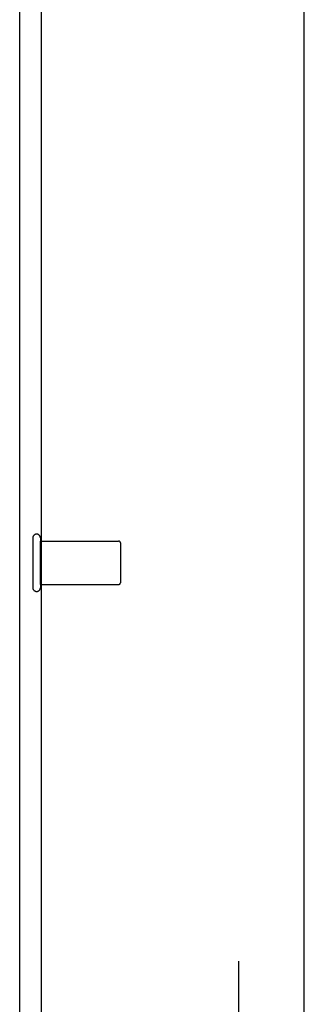
# Model space of a CAD drawing. Units: inches. Extents: x -73 to 82, y -44 to 56.
# Drawn here: x -35 to -34, y -12 to -6 of the extents above; entities that cross this region are included whole.
import ezdxf

# ---------------------------------------------------------------- set-up
doc = ezdxf.new("R2010")
doc.units = ezdxf.units.IN
doc.header["$MEASUREMENT"] = 0
for name, pattern in [('AI-Linetype-1018', [39.176389, 13.888889, -3.6125, 7.225, -3.6125, 7.225, -3.6125]), ('AI-Linetype-1131', [14.45, 7.225, -7.225]), ('AI-Linetype-1235', [14.45, 7.225, -7.225]), ('AI-Linetype-1340', [14.45, 7.225, -7.225]), ('AI-Linetype-228', [14.45, 7.225, -7.225]), ('AI-Linetype-229', [14.45, 7.225, -7.225]), ('AI-Linetype-230', [14.45, 7.225, -7.225]), ('AI-Linetype-231', [14.45, 7.225, -7.225]), ('AI-Linetype-731', [14.45, 7.225, -7.225]), ('AI-Linetype-732', [14.45, 7.225, -7.225]), ('AI-Linetype-733', [14.45, 7.225, -7.225]), ('AI-Linetype-734', [14.45, 7.225, -7.225])]:
    doc.linetypes.add(name, pattern=pattern)
for name, color, linetype in [('02___PRT_ALL_AXES', 7, 'Continuous'), ('AVAILABLE_DOOR_SPACE', 7, 'Continuous'), ('DEFAULT_2', 7, 'Continuous')]:
    doc.layers.add(name, color=color, linetype=linetype)

# ---------------------------------------------------------------- blocks, each defined once
blk = doc.blocks.new('block 230')
at = {"color": 3, "lineweight": 25}
blk.add_lwpolyline([(-35.4955, -14.8697), (-35.4955, 32.9803)], dxfattribs=at)
blk = doc.blocks.new('block 235')
at = {"color": 3, "lineweight": 25}
blk.add_lwpolyline([(-35.3705, -14.6147), (-35.3705, 32.7253)], dxfattribs=at)
blk = doc.blocks.new('block 1113')
at = {"layer": 'DEFAULT_2', "color": 253, "linetype": 'AI-Linetype-228', "lineweight": 25}
blk.add_lwpolyline([(-35.4205, -9.0527), (-35.4205, -9.3367)], dxfattribs=at)
blk = doc.blocks.new('block 1114')
at = {"layer": 'DEFAULT_2', "color": 253, "linetype": 'AI-Linetype-229', "lineweight": 25}
blk.add_lwpolyline([(-35.3775, -9.0527), (-35.3775, -9.3367)], dxfattribs=at)
blk = doc.blocks.new('block 1115')
at = {"layer": 'DEFAULT_2', "color": 253, "linetype": 'AI-Linetype-230', "lineweight": 25}
blk.add_lwpolyline([(-34.9205, -9.0807), (-34.9205, -9.3087)], dxfattribs=at)
blk = doc.blocks.new('block 1116')
at = {"layer": 'DEFAULT_2', "color": 253, "linetype": 'AI-Linetype-231', "lineweight": 25}
blk.add_lwpolyline([(-34.2455, 31.8803), (-34.2455, -13.7697)], dxfattribs=at)
blk = doc.blocks.new('block 1616')
at = {"layer": 'DEFAULT_2', "color": 253, "linetype": 'AI-Linetype-731', "lineweight": 25}
blk.add_open_spline([(-35.4205, -9.3367), (-35.4205, -9.3486), (-35.4109, -9.3582), (-35.399, -9.3582), (-35.3871, -9.3582), (-35.3775, -9.3486), (-35.3775, -9.3367)], degree=3, knots=[0, 0, 0, 0, 1, 1, 1, 2, 2, 2, 2], dxfattribs=at)
blk = doc.blocks.new('block 1617')
at = {"layer": 'DEFAULT_2', "color": 253, "linetype": 'AI-Linetype-732', "lineweight": 25}
blk.add_open_spline([(-34.9305, -9.3187), (-34.925, -9.3187), (-34.9205, -9.3142), (-34.9205, -9.3087)], degree=3, dxfattribs=at)
blk = doc.blocks.new('block 1618')
at = {"layer": 'DEFAULT_2', "color": 253, "linetype": 'AI-Linetype-733', "lineweight": 25}
blk.add_open_spline([(-35.3775, -9.0527), (-35.3775, -9.0408), (-35.3871, -9.0312), (-35.399, -9.0312), (-35.4109, -9.0312), (-35.4205, -9.0408), (-35.4205, -9.0527)], degree=3, knots=[0, 0, 0, 0, 1, 1, 1, 2, 2, 2, 2], dxfattribs=at)
blk = doc.blocks.new('block 1619')
at = {"layer": 'DEFAULT_2', "color": 253, "linetype": 'AI-Linetype-734', "lineweight": 25}
blk.add_open_spline([(-34.9205, -9.0807), (-34.9205, -9.0752), (-34.925, -9.0707), (-34.9305, -9.0707)], degree=3, dxfattribs=at)
blk = doc.blocks.new('block 1903')
at = {"layer": 'AVAILABLE_DOOR_SPACE', "color": 7, "linetype": 'AI-Linetype-1018', "lineweight": 25}
blk.add_lwpolyline([(-33.8705, -13.1947), (-33.8705, 31.3053)], dxfattribs=at)
blk = doc.blocks.new('block 2016')
at = {"layer": '02___PRT_ALL_AXES', "color": 253, "linetype": 'AI-Linetype-1131', "lineweight": 25}
blk.add_lwpolyline([(-35.3775, -9.3187), (-34.9305, -9.3187)], dxfattribs=at)
blk = doc.blocks.new('block 2120')
at = {"layer": '02___PRT_ALL_AXES', "color": 253, "linetype": 'AI-Linetype-1235', "lineweight": 25}
blk.add_lwpolyline([(-35.3775, -9.0707), (-34.9305, -9.0707)], dxfattribs=at)
blk = doc.blocks.new('block 2225')
at = {"layer": '02___PRT_ALL_AXES', "color": 253, "linetype": 'AI-Linetype-1340', "lineweight": 25}
blk.add_lwpolyline([(-35.3775, -9.3187), (-35.3775, -9.0707)], dxfattribs=at)

msp = doc.modelspace()

# ---------------------------------------------------------------- block references
for name in ['block 230', 'block 235']:
    msp.add_blockref(name, (0, 0))
at = {"layer": '02___PRT_ALL_AXES'}
for name in ['block 2120', 'block 2225', 'block 2016']:
    msp.add_blockref(name, (0, 0), dxfattribs=at)
at = {"layer": 'AVAILABLE_DOOR_SPACE'}
msp.add_blockref('block 1903', (0, 0), dxfattribs=at)
at = {"layer": 'DEFAULT_2'}
for name in ['block 1116', 'block 1618', 'block 1113', 'block 1114', 'block 1619', 'block 1115', 'block 1617', 'block 1616']:
    msp.add_blockref(name, (0, 0), dxfattribs=at)

doc.saveas('drawing.dxf')
